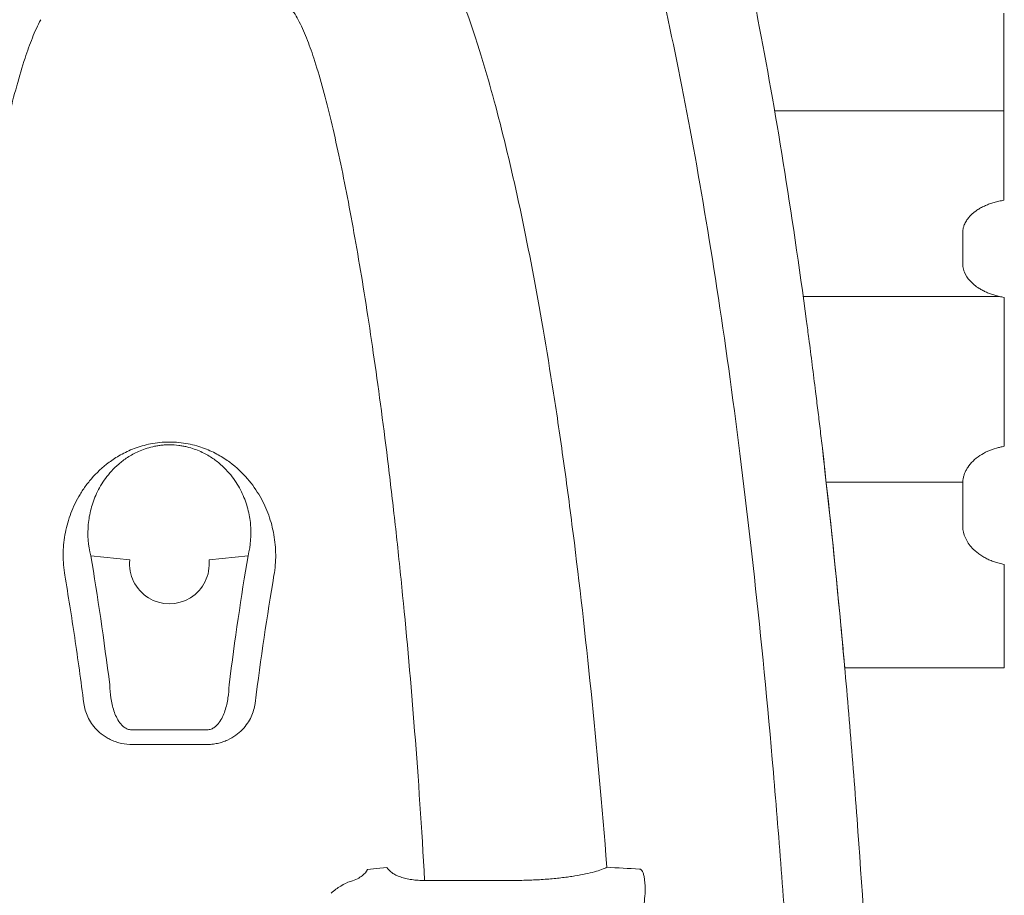
# Model space of a CAD drawing. Units: inches. Extents: x 79338 to 80388, y -1367 to -339.
# Drawn here: x 79782 to 79785, y -876 to -873 of the extents above; entities that cross this region are included whole.
import ezdxf

# ---------------------------------------------------------------- set-up
doc = ezdxf.new("R2010")
doc.units = ezdxf.units.IN
doc.header["$MEASUREMENT"] = 0

msp = doc.modelspace()

# ---------------------------------------------------------------- linework, layer by layer
at = {"linetype": 'Continuous', "lineweight": 9}
for p, q in [((79781.8565, -874.6052), (79782.0036, -874.6207)), ((79781.8565, -874.6052), (79781.8565, -874.6053)), ((79782.4491, -874.6052), (79782.302, -874.6207)), ((79782.4491, -874.6053), (79782.4491, -874.6052)), ((79784.6986, -875.0277), (79785.3, -875.0277)), ((79782.0139, -875.2613), (79782.2916, -875.2613)), ((79782.2916, -875.317), (79782.0139, -875.317)), ((79783.1148, -875.8291), (79783.4663, -875.8291))]:
    msp.add_line(p, q, dxfattribs=at)
for points in [[(79784.434, -872.9277), (79785.2984, -872.9277)], [(79784.5418, -873.6277), (79785.2805, -873.6277)], [(79784.6286, -874.3277), (79785.1436, -874.3277)]]:
    msp.add_lwpolyline(points, dxfattribs=at)
at = {"linetype": 'Continuous', "lineweight": 9, "flags": 128}
msp.add_lwpolyline([(79782.8994, -875.7878), (79782.9336, -875.7844), (79782.9724, -875.7805)], dxfattribs=at)
at = {"linetype": 'Continuous', "lineweight": 9}
msp.add_arc((79782.1528, -874.6364), 0.15, 174, 6, dxfattribs=at)
for points, knots in [([(79784.5546, -873.7221), (79784.5266, -873.5129), (79784.4973, -873.3139), (79784.4362, -872.9349), (79784.4044, -872.7549), (79784.355, -872.4985), (79784.3382, -872.4152), (79784.3126, -872.2937), (79784.304, -872.2538), (79784.2866, -872.175), (79784.2779, -872.1361), (79784.2339, -871.9449), (79784.198, -871.8023), (79784.1247, -871.5363), (79784.0874, -871.4129), (79784.0115, -871.184), (79783.9729, -871.0787), (79783.8945, -870.8852), (79783.8547, -870.7971), (79783.7738, -870.6379), (79783.7327, -870.5666), (79783.6912, -870.5037)], [0, 0, 0, 0, 0.125, 0.125, 0.25, 0.25, 0.3125, 0.3125, 0.34375, 0.34375, 0.375, 0.375, 0.5, 0.5, 0.625, 0.625, 0.75, 0.75, 0.875, 0.875, 1, 1, 1, 1]), ([(79784.5786, -880.9064), (79784.5786, -880.5694), (79784.5792, -880.2366), (79784.581, -879.7432), (79784.5818, -879.5797), (79784.5825, -879.2547), (79784.5825, -879.0931), (79784.5806, -878.772), (79784.5788, -878.6123), (79784.575, -878.3744), (79784.5736, -878.2953), (79784.5704, -878.1376), (79784.5687, -878.0589), (79784.5589, -877.6675), (79784.5483, -877.3649), (79784.5224, -876.7786), (79784.5069, -876.4949), (79784.4803, -876.0825), (79784.4709, -875.9472), (79784.456, -875.7475), (79784.4509, -875.6815), (79784.4403, -875.5505), (79784.4349, -875.4854), (79784.4073, -875.1635), (79784.3834, -874.9188), (79784.3325, -874.4523), (79784.3055, -874.2305), (79784.2488, -873.8076), (79784.219, -873.6065), (79784.1568, -873.2236), (79784.1245, -873.0418), (79784.0572, -872.6965), (79784.0224, -872.533), (79783.9684, -872.3012), (79783.9501, -872.2263), (79783.9132, -872.0814), (79783.8945, -872.0115), (79783.8378, -871.809), (79783.7992, -871.6838), (79783.7403, -871.5097), (79783.7204, -871.454), (79783.6804, -871.3472), (79783.6602, -871.2961), (79783.5993, -871.1498), (79783.5581, -871.0616), (79783.4746, -870.9029), (79783.4323, -870.8324), (79783.3896, -870.7707)], [0, 0, 0, 0, 0.0625, 0.0625, 0.09375, 0.09375, 0.125, 0.125, 0.15625, 0.15625, 0.171875, 0.171875, 0.1875, 0.1875, 0.25, 0.25, 0.3125, 0.3125, 0.34375, 0.34375, 0.359375, 0.359375, 0.375, 0.375, 0.4375, 0.4375, 0.5, 0.5, 0.5625, 0.5625, 0.625, 0.625, 0.6875, 0.6875, 0.71875, 0.71875, 0.75, 0.75, 0.8125, 0.8125, 0.84375, 0.84375, 0.875, 0.875, 0.9375, 0.9375, 1, 1, 1, 1]), ([(79783.1624, -872.289), (79783.2268, -872.42), (79783.2896, -872.5873), (79783.3793, -872.8956), (79783.4086, -873.0079), (79783.4658, -873.2527), (79783.4938, -873.3852), (79783.5483, -873.6719), (79783.5749, -873.8261), (79783.6136, -874.0754), (79783.6262, -874.1612), (79783.6509, -874.3376), (79783.663, -874.4285), (79783.6984, -874.7089), (79783.7209, -874.9064), (79783.7634, -875.3247), (79783.7833, -875.5455), (79783.802, -875.7793)], [0, 0, 0, 0, 0.25, 0.25, 0.375, 0.375, 0.5, 0.5, 0.625, 0.625, 0.6875, 0.6875, 0.75, 0.75, 0.875, 0.875, 1, 1, 1, 1]), ([(79782.4967, -872.4823), (79782.5028, -872.4823), (79782.5086, -872.4827), (79782.5184, -872.4841), (79782.5226, -872.4849), (79782.53, -872.4867), (79782.5333, -872.4877), (79782.5393, -872.4896), (79782.542, -872.4907), (79782.5496, -872.4937), (79782.554, -872.4958), (79782.5621, -872.5001), (79782.5657, -872.5023), (79782.5758, -872.5088), (79782.5814, -872.5132), (79782.5917, -872.5221), (79782.5963, -872.5265), (79782.6088, -872.5398), (79782.6158, -872.5488), (79782.628, -872.5668), (79782.6333, -872.5758), (79782.638, -872.5848)], [0, 0, 0, 0, 0.03125, 0.03125, 0.0625, 0.0625, 0.09375, 0.09375, 0.125, 0.125, 0.1875, 0.1875, 0.25, 0.25, 0.375, 0.375, 0.5, 0.5, 0.75, 0.75, 1, 1, 1, 1]), ([(79781.6086, -872.7295), (79781.6173, -872.703), (79781.6264, -872.6778), (79781.6458, -872.6295), (79781.6561, -872.6066), (79781.6676, -872.5848)], [0, 0, 0, 0, 0.5, 0.5, 1, 1, 1, 1]), ([(79782.638, -872.5848), (79782.6494, -872.6066), (79782.6597, -872.6295), (79782.6791, -872.6778), (79782.6882, -872.703), (79782.6969, -872.7295)], [0, 0, 0, 0, 0.5, 0.5, 1, 1, 1, 1]), ([(79781.1908, -875.8291), (79781.2017, -875.6325), (79781.2145, -875.4445), (79781.232, -875.2196), (79781.2356, -875.1751), (79781.2429, -875.0872), (79781.2466, -875.0439), (79781.258, -874.9158), (79781.2658, -874.8329), (79781.2898, -874.5909), (79781.3066, -874.4388), (79781.3413, -874.1515), (79781.3591, -874.0163), (79781.3953, -873.7618), (79781.4137, -873.6424), (79781.4417, -873.4747), (79781.451, -873.4207), (79781.4699, -873.3163), (79781.4794, -873.266), (79781.508, -873.121), (79781.5272, -873.0322), (79781.5667, -872.8697), (79781.5868, -872.796), (79781.6086, -872.7295)], [0, 0, 0, 0, 0.125, 0.125, 0.15625, 0.15625, 0.1875, 0.1875, 0.25, 0.25, 0.375, 0.375, 0.5, 0.5, 0.625, 0.625, 0.6875, 0.6875, 0.75, 0.75, 0.875, 0.875, 1, 1, 1, 1]), ([(79782.6969, -872.7295), (79782.7188, -872.796), (79782.7389, -872.8698), (79782.7685, -872.9919), (79782.7783, -873.0345), (79782.7976, -873.1236), (79782.8072, -873.1699), (79782.8357, -873.3145), (79782.8545, -873.4183), (79782.8917, -873.6413), (79782.9101, -873.7605), (79782.9463, -874.0151), (79782.9642, -874.1506), (79782.9902, -874.3669), (79782.9988, -874.4412), (79783.0157, -874.5944), (79783.0239, -874.6733), (79783.0481, -874.9172), (79783.0633, -875.0876), (79783.0912, -875.4453), (79783.1038, -875.6327), (79783.1148, -875.8291)], [0, 0, 0, 0, 0.125, 0.125, 0.1875, 0.1875, 0.25, 0.25, 0.375, 0.375, 0.5, 0.5, 0.625, 0.625, 0.6875, 0.6875, 0.75, 0.75, 0.875, 0.875, 1, 1, 1, 1]), ([(79785.2988, -873.2655), (79785.2955, -873.266), (79785.2891, -873.2671), (79785.2797, -873.2691), (79785.2706, -873.2712), (79785.2617, -873.2736), (79785.2531, -873.2762), (79785.2448, -873.279), (79785.2367, -873.282), (79785.2288, -873.2853), (79785.2213, -873.2888), (79785.214, -873.2924), (79785.2069, -873.2964), (79785.2001, -873.3005), (79785.1958, -873.3034), (79785.1937, -873.3049)], [0, 0, 0, 0, 0.079799, 0.158529, 0.23634, 0.313389, 0.389838, 0.465853, 0.541601, 0.617252, 0.692977, 0.768948, 0.845331, 0.922295, 1, 1, 1, 1]), ([(79785.1937, -873.3049), (79785.1823, -873.3129), (79785.1724, -873.322), (79785.1609, -873.3363), (79785.1575, -873.3412), (79785.1518, -873.3512), (79785.1495, -873.3564), (79785.1477, -873.3617)], [0, 0, 0, 0, 0.5, 0.5, 0.75, 0.75, 1, 1, 1, 1]), ([(79785.1477, -873.3617), (79785.1472, -873.3634), (79785.1461, -873.3666), (79785.1449, -873.3716), (79785.1441, -873.3766), (79785.1436, -873.3816), (79785.1435, -873.385), (79785.1435, -873.3867)], [0, 0, 0, 0, 0.200623, 0.400607, 0.600279, 0.799967, 1, 1, 1, 1]), ([(79785.1435, -873.4189), (79785.1435, -873.4203), (79785.1435, -873.4218), (79785.1435, -873.4233), (79785.1435, -873.4368), (79785.1435, -873.4505), (79785.1435, -873.4642), (79785.1435, -873.4686), (79785.1435, -873.4731), (79785.1435, -873.4775)], [0.001350252, 0.001350252, 0.001350252, 0.001350252, 0.001534096, 0.001534096, 0.001534096, 0.00323715, 0.00323715, 0.00323715, 0.003792481, 0.003792481, 0.003792481, 0.003792481]), ([(79785.1435, -873.5053), (79785.1435, -873.5071), (79785.1436, -873.5106), (79785.1441, -873.5159), (79785.145, -873.5212), (79785.1463, -873.5265), (79785.1479, -873.5317), (79785.1492, -873.5352), (79785.1499, -873.5369)], [0, 0, 0, 0, 0.166611, 0.332863, 0.499042, 0.665435, 0.832326, 1, 1, 1, 1]), ([(79785.1499, -873.5369), (79785.1545, -873.5482), (79785.1617, -873.5593), (79785.1756, -873.5746), (79785.1808, -873.5795), (79785.1922, -873.5889), (79785.1985, -873.5934), (79785.2052, -873.5976)], [0, 0, 0, 0, 0.5, 0.5, 0.75, 0.75, 1, 1, 1, 1]), ([(79785.2052, -873.5976), (79785.2074, -873.5989), (79785.2118, -873.6016), (79785.2187, -873.6053), (79785.2258, -873.6089), (79785.2331, -873.6123), (79785.2406, -873.6154), (79785.2483, -873.6183), (79785.2562, -873.621), (79785.2644, -873.6235), (79785.2727, -873.6258), (79785.2813, -873.6279), (79785.2901, -873.6298), (79785.2961, -873.6309), (79785.2991, -873.6314)], [0, 0, 0, 0, 0.083994, 0.167343, 0.2502, 0.332723, 0.415072, 0.497406, 0.579887, 0.662674, 0.745925, 0.829796, 0.914438, 1, 1, 1, 1]), ([(79781.7585, -874.6789), (79781.7541, -874.6529), (79781.7521, -874.6272), (79781.7524, -874.5766), (79781.7546, -874.5516), (79781.7633, -874.5021), (79781.7697, -874.4778), (79781.7868, -874.4296), (79781.7977, -874.4057), (79781.8175, -874.371), (79781.8248, -874.3595), (79781.8407, -874.337), (79781.8493, -874.3259), (79781.8775, -874.2932), (79781.8992, -874.2724), (79781.9318, -874.2482), (79781.9387, -874.2434), (79781.953, -874.2341), (79781.9606, -874.2296), (79781.9842, -874.2164), (79782.0012, -874.2083), (79782.0392, -874.1939), (79782.0596, -874.1879), (79782.0928, -874.1814), (79782.1045, -874.1797), (79782.1283, -874.1773), (79782.1405, -874.1767), (79782.1647, -874.1767), (79782.1766, -874.1773), (79782.2002, -874.1796), (79782.212, -874.1813), (79782.2344, -874.1856), (79782.2451, -874.1882), (79782.2659, -874.1942), (79782.2758, -874.1975), (79782.3041, -874.2082), (79782.3211, -874.2163), (79782.3448, -874.2294), (79782.3523, -874.234), (79782.3667, -874.2433), (79782.3735, -874.2481), (79782.4063, -874.2723), (79782.428, -874.2932), (79782.4657, -874.3369), (79782.4813, -874.3593), (79782.5077, -874.4053), (79782.5184, -874.4288), (79782.5356, -874.4767), (79782.5421, -874.5012), (79782.5509, -874.5511), (79782.5532, -874.5763), (79782.5535, -874.6272), (79782.5514, -874.6529), (79782.547, -874.6789)], [0, 0, 0, 0, 0.0625, 0.0625, 0.125, 0.125, 0.1875, 0.1875, 0.25, 0.25, 0.28125, 0.28125, 0.3125, 0.3125, 0.375, 0.375, 0.390625, 0.390625, 0.40625, 0.40625, 0.4375, 0.4375, 0.46875, 0.46875, 0.484375, 0.484375, 0.5, 0.5, 0.515625, 0.515625, 0.53125, 0.53125, 0.546875, 0.546875, 0.5625, 0.5625, 0.59375, 0.59375, 0.609375, 0.609375, 0.625, 0.625, 0.6875, 0.6875, 0.75, 0.75, 0.8125, 0.8125, 0.875, 0.875, 0.9375, 0.9375, 1, 1, 1, 1]), ([(79782.4491, -874.6052), (79782.4591, -874.5662), (79782.4621, -874.5269), (79782.4568, -874.4678), (79782.4534, -874.4482), (79782.4431, -874.4094), (79782.4363, -874.3902), (79782.4186, -874.3521), (79782.4078, -874.3333), (79782.3876, -874.3054), (79782.3802, -874.2962), (79782.3639, -874.2782), (79782.355, -874.2694), (79782.3353, -874.2522), (79782.3244, -874.2438), (79782.2999, -874.2276), (79782.2863, -874.2199), (79782.2633, -874.2094), (79782.2552, -874.2061), (79782.2377, -874.2), (79782.2285, -874.1973), (79782.2138, -874.1938), (79782.2088, -874.1927), (79782.1984, -874.1908), (79782.1931, -874.19), (79782.1769, -874.188), (79782.1658, -874.1872), (79782.1488, -874.1871), (79782.1431, -874.1872), (79782.1319, -874.1879), (79782.1264, -874.1883), (79782.1154, -874.1896), (79782.11, -874.1903), (79782.0996, -874.1921), (79782.0946, -874.1932), (79782.0798, -874.1965), (79782.0705, -874.1992), (79782.0528, -874.2052), (79782.0445, -874.2085), (79782.021, -874.2189), (79782.0074, -874.2266), (79781.9825, -874.2428), (79781.9715, -874.2512), (79781.9416, -874.277), (79781.9255, -874.2951), (79781.8983, -874.3323), (79781.8873, -874.3513), (79781.8694, -874.3898), (79781.8624, -874.4093), (79781.8521, -874.4483), (79781.8488, -874.4679), (79781.8435, -874.5267), (79781.8464, -874.5661), (79781.8565, -874.6052)], [0, 0, 0, 0, 0.125, 0.125, 0.1875, 0.1875, 0.25, 0.25, 0.3125, 0.3125, 0.34375, 0.34375, 0.375, 0.375, 0.40625, 0.40625, 0.4375, 0.4375, 0.453125, 0.453125, 0.46875, 0.46875, 0.476563, 0.476563, 0.484375, 0.484375, 0.5, 0.5, 0.507813, 0.507813, 0.515625, 0.515625, 0.523438, 0.523438, 0.53125, 0.53125, 0.546875, 0.546875, 0.5625, 0.5625, 0.59375, 0.59375, 0.625, 0.625, 0.6875, 0.6875, 0.75, 0.75, 0.8125, 0.8125, 0.875, 0.875, 1, 1, 1, 1]), ([(79784.8658, -880.9064), (79784.8659, -880.5829), (79784.8664, -880.263), (79784.8685, -879.6304), (79784.8703, -879.3177), (79784.8684, -878.6993), (79784.8646, -878.3937), (79784.857, -878.0162), (79784.8554, -877.9408), (79784.8517, -877.7912), (79784.8497, -877.7169), (79784.8434, -877.496), (79784.8386, -877.351), (79784.8226, -876.9228), (79784.8098, -876.6461), (79784.7803, -876.1093), (79784.7635, -875.8491), (79784.7402, -875.5336), (79784.7354, -875.471), (79784.7257, -875.3467), (79784.7206, -875.285), (79784.7053, -875.102), (79784.6947, -874.9829), (79784.6619, -874.6337), (79784.6386, -874.4118), (79784.6141, -874.1995)], [0, 0, 0, 0, 0.125, 0.125, 0.25, 0.25, 0.375, 0.375, 0.40625, 0.40625, 0.4375, 0.4375, 0.5, 0.5, 0.625, 0.625, 0.75, 0.75, 0.78125, 0.78125, 0.8125, 0.8125, 0.875, 0.875, 1, 1, 1, 1]), ([(79785.1622, -874.2724), (79785.1737, -874.2549), (79785.1893, -874.2401), (79785.2262, -874.2158), (79785.2476, -874.2063), (79785.2709, -874.1995)], [0, 0, 0, 0, 0.5, 0.5, 1, 1, 1, 1]), ([(79785.2995, -874.1928), (79785.297, -874.1932), (79785.2922, -874.1942), (79785.2849, -874.1958), (79785.2778, -874.1976), (79785.2732, -874.1989), (79785.2709, -874.1995)], [0, 0, 0, 0, 0.25178, 0.502174, 0.751479, 1, 1, 1, 1]), ([(79785.1622, -874.2724), (79785.161, -874.2743), (79785.1586, -874.2781), (79785.1554, -874.2839), (79785.1526, -874.2897), (79785.1502, -874.2956), (79785.1481, -874.3016), (79785.1464, -874.3075), (79785.1451, -874.3136), (79785.1442, -874.3197), (79785.1436, -874.3258), (79785.1435, -874.3299), (79785.1435, -874.3319)], [0, 0, 0, 0, 0.10207, 0.203206, 0.303582, 0.403374, 0.502761, 0.601925, 0.701048, 0.800313, 0.899904, 1, 1, 1, 1]), ([(79785.1435, -874.3494), (79785.1435, -874.3593), (79785.1435, -874.3693), (79785.1435, -874.3793), (79785.1435, -874.3946), (79785.1435, -874.4099), (79785.1435, -874.4252)], [0.000638616, 0.000638616, 0.000638616, 0.000638616, 0.00173311, 0.00173311, 0.00173311, 0.003401995, 0.003401995, 0.003401995, 0.003401995]), ([(79785.1443, -874.5063), (79785.1461, -874.5205), (79785.1507, -874.5345), (79785.1657, -874.5615), (79785.1758, -874.574), (79785.1883, -874.5855)], [0, 0, 0, 0, 0.5, 0.5, 1, 1, 1, 1]), ([(79785.1883, -874.5855), (79785.1904, -874.5873), (79785.1945, -874.591), (79785.201, -874.5962), (79785.2078, -874.6011), (79785.2149, -874.6058), (79785.2222, -874.6102), (79785.2298, -874.6144), (79785.2376, -874.6183), (79785.2457, -874.6219), (79785.2541, -874.6252), (79785.2627, -874.6283), (79785.2716, -874.6312), (79785.2807, -874.6337), (79785.2901, -874.636), (79785.2966, -874.6373), (79785.2998, -874.638)], [0, 0, 0, 0, 0.072806, 0.144784, 0.216082, 0.286851, 0.357247, 0.427427, 0.497551, 0.567776, 0.638264, 0.709169, 0.780647, 0.852848, 0.925919, 1, 1, 1, 1]), ([(79781.83, -875.1616), (79781.8191, -875.0768), (79781.8077, -874.9941), (79781.7838, -874.8333), (79781.7714, -874.755), (79781.7585, -874.6789)], [0, 0, 0, 0, 0.5, 0.5, 1, 1, 1, 1]), ([(79781.9279, -875.0924), (79781.9283, -875.1088), (79781.9295, -875.1251), (79781.9344, -875.1577), (79781.938, -875.1739), (79781.9459, -875.1976), (79781.949, -875.2054), (79781.9565, -875.2207), (79781.9608, -875.2281), (79781.9687, -875.2386), (79781.9717, -875.242), (79781.9781, -875.2483), (79781.9816, -875.2512), (79781.9896, -875.2562), (79781.9941, -875.2583), (79782.0036, -875.2611), (79782.0088, -875.2617), (79782.0139, -875.2613)], [0, 0, 0, 0, 0.25, 0.25, 0.5, 0.5, 0.625, 0.625, 0.75, 0.75, 0.8125, 0.8125, 0.875, 0.875, 0.9375, 0.9375, 1, 1, 1, 1]), ([(79782.2916, -875.2613), (79782.2967, -875.2617), (79782.3018, -875.2611), (79782.3114, -875.2584), (79782.3158, -875.2563), (79782.3239, -875.2512), (79782.3275, -875.2482), (79782.3339, -875.242), (79782.3368, -875.2386), (79782.3448, -875.2282), (79782.3491, -875.2207), (79782.3565, -875.2054), (79782.3596, -875.1976), (79782.3676, -875.1737), (79782.3711, -875.1575), (79782.376, -875.1251), (79782.3773, -875.1088), (79782.3776, -875.0924)], [0, 0, 0, 0, 0.0625, 0.0625, 0.125, 0.125, 0.1875, 0.1875, 0.25, 0.25, 0.375, 0.375, 0.5, 0.5, 0.75, 0.75, 1, 1, 1, 1]), ([(79782.0139, -875.317), (79781.9995, -875.317), (79781.9855, -875.3155), (79781.9652, -875.3111), (79781.9586, -875.3093), (79781.946, -875.3051), (79781.94, -875.3027), (79781.9284, -875.2975), (79781.9228, -875.2946), (79781.9124, -875.2886), (79781.9075, -875.2854), (79781.8935, -875.2754), (79781.8853, -875.2682), (79781.8633, -875.2455), (79781.8527, -875.2294), (79781.841, -875.2044), (79781.8378, -875.1958), (79781.8329, -875.1788), (79781.8311, -875.1702), (79781.83, -875.1616)], [0, 0, 0, 0, 0.125, 0.125, 0.1875, 0.1875, 0.25, 0.25, 0.3125, 0.3125, 0.375, 0.375, 0.5, 0.5, 0.75, 0.75, 0.875, 0.875, 1, 1, 1, 1]), ([(79782.4756, -875.1616), (79782.4734, -875.1788), (79782.4686, -875.1958), (79782.457, -875.2206), (79782.4524, -875.2288), (79782.4415, -875.2449), (79782.4351, -875.2528), (79782.4206, -875.2679), (79782.4124, -875.2752), (79782.3936, -875.2886), (79782.3832, -875.2947), (79782.3659, -875.3026), (79782.3598, -875.305), (79782.3472, -875.3092), (79782.3407, -875.311), (79782.3272, -875.314), (79782.3202, -875.3151), (79782.306, -875.3166), (79782.2988, -875.317), (79782.2916, -875.317)], [0, 0, 0, 0, 0.25, 0.25, 0.375, 0.375, 0.5, 0.5, 0.625, 0.625, 0.75, 0.75, 0.8125, 0.8125, 0.875, 0.875, 0.9375, 0.9375, 1, 1, 1, 1]), ([(79782.835, -875.833), (79782.8455, -875.8299), (79782.8539, -875.8264), (79782.8684, -875.8192), (79782.8745, -875.8154), (79782.8894, -875.8039), (79782.8956, -875.7959), (79782.8994, -875.7878)], [0, 0, 0, 0, 0.25, 0.25, 0.5, 0.5, 1, 1, 1, 1]), ([(79782.9724, -875.7805), (79782.9767, -875.7875), (79782.9833, -875.7942), (79782.9963, -875.8032), (79783.0011, -875.806), (79783.0119, -875.8113), (79783.0178, -875.8138), (79783.0304, -875.8182), (79783.0371, -875.8201), (79783.0513, -875.8235), (79783.0588, -875.825), (79783.0742, -875.8272), (79783.0822, -875.828), (79783.0983, -875.829), (79783.1065, -875.8292), (79783.1148, -875.8291)], [0, 0, 0, 0, 0.25, 0.25, 0.375, 0.375, 0.5, 0.5, 0.625, 0.625, 0.75, 0.75, 0.875, 0.875, 1, 1, 1, 1]), ([(79783.4663, -875.8291), (79783.4864, -875.8288), (79783.5063, -875.8282), (79783.5354, -875.8269), (79783.545, -875.8264), (79783.564, -875.8251), (79783.5734, -875.8245), (79783.6008, -875.8222), (79783.6181, -875.8205), (79783.6429, -875.8175), (79783.6509, -875.8165), (79783.6665, -875.8143), (79783.674, -875.8132), (79783.6956, -875.8098), (79783.7089, -875.8073), (79783.7334, -875.8021), (79783.7447, -875.7994), (79783.7749, -875.7911), (79783.7905, -875.7853), (79783.802, -875.7793)], [0, 0, 0, 0, 0.125, 0.125, 0.1875, 0.1875, 0.25, 0.25, 0.375, 0.375, 0.4375, 0.4375, 0.5, 0.5, 0.625, 0.625, 0.75, 0.75, 1, 1, 1, 1]), ([(79783.9251, -875.7865), (79783.9273, -875.7866), (79783.9294, -875.7875), (79783.9332, -875.7906), (79783.9349, -875.7929), (79783.938, -875.7989), (79783.9394, -875.8026), (79783.9416, -875.8113), (79783.9425, -875.8163), (79783.9431, -875.8219)], [0, 0, 0, 0, 0.25, 0.25, 0.5, 0.5, 0.75, 0.75, 1, 1, 1, 1]), ([(79782.835, -875.833), (79782.8228, -875.8366), (79782.8108, -875.8426), (79782.7925, -875.8539), (79782.7864, -875.858), (79782.7742, -875.867), (79782.7681, -875.8718), (79782.762, -875.8769)], [0, 0, 0, 0, 0.5, 0.5, 0.75, 0.75, 1, 1, 1, 1]), ([(79783.945, -875.8386), (79783.9455, -875.8432), (79783.9459, -875.8481), (79783.9463, -875.8585), (79783.9463, -875.8641), (79783.9458, -875.8815), (79783.9448, -875.8939), (79783.9415, -875.9198), (79783.9392, -875.9327), (79783.9351, -875.9521), (79783.9336, -875.9585), (79783.9304, -875.9708), (79783.9287, -875.9768), (79783.9251, -875.9885), (79783.9232, -875.9943), (79783.9193, -876.0051), (79783.9173, -876.0102), (79783.9112, -876.0247), (79783.9068, -876.0333), (79783.9004, -876.0438), (79783.8983, -876.047), (79783.894, -876.0525), (79783.8919, -876.0548), (79783.8857, -876.0606), (79783.8817, -876.0627), (79783.878, -876.0629)], [0, 0, 0, 0, 0.0625, 0.0625, 0.125, 0.125, 0.25, 0.25, 0.375, 0.375, 0.4375, 0.4375, 0.5, 0.5, 0.5625, 0.5625, 0.625, 0.625, 0.75, 0.75, 0.8125, 0.8125, 0.875, 0.875, 1, 1, 1, 1])]:
    msp.add_open_spline(points, degree=3, knots=knots, dxfattribs=at)
for points in [[(79785.298, -872.5607), (79785.298, -872.5752), (79785.298, -872.5896), (79785.298, -872.6042)], [(79785.2981, -872.6502), (79785.2981, -872.6348), (79785.298, -872.6195), (79785.298, -872.6042)], [(79785.2981, -872.6502), (79785.2981, -872.6651), (79785.2981, -872.6801), (79785.2981, -872.6951)], [(79785.2982, -872.7425), (79785.2982, -872.7266), (79785.2982, -872.7108), (79785.2981, -872.6951)], [(79785.2982, -872.7425), (79785.2982, -872.7578), (79785.2982, -872.7733), (79785.2983, -872.7888)], [(79785.2983, -872.8376), (79785.2983, -872.8212), (79785.2983, -872.805), (79785.2983, -872.7888)], [(79785.2983, -872.8376), (79785.2983, -872.8535), (79785.2983, -872.8694), (79785.2984, -872.8855)], [(79785.2984, -872.9357), (79785.2984, -872.9189), (79785.2984, -872.9021), (79785.2984, -872.8855)], [(79785.2984, -872.9357), (79785.2984, -872.9521), (79785.2985, -872.9687), (79785.2985, -872.9853)], [(79785.2985, -873.037), (79785.2985, -873.0197), (79785.2985, -873.0024), (79785.2985, -872.9853)], [(79785.2985, -873.037), (79785.2985, -873.054), (79785.2986, -873.0711), (79785.2986, -873.0883)], [(79785.2986, -873.1417), (79785.2986, -873.1238), (79785.2986, -873.106), (79785.2986, -873.0883)], [(79785.2986, -873.1417), (79785.2986, -873.1593), (79785.2987, -873.177), (79785.2987, -873.1948)], [(79785.2987, -873.2498), (79785.2987, -873.2314), (79785.2987, -873.213), (79785.2987, -873.1948)], [(79785.2987, -873.2498), (79785.2987, -873.255), (79785.2987, -873.2603), (79785.2988, -873.2655)], [(79785.1435, -873.3867), (79785.1435, -873.3974), (79785.1435, -873.4081), (79785.1435, -873.4189)], [(79785.1435, -873.4775), (79785.1435, -873.4868), (79785.1435, -873.496), (79785.1435, -873.5053)], [(79785.2991, -873.6314), (79785.2991, -873.6407), (79785.2991, -873.65), (79785.2991, -873.6593)], [(79785.2991, -873.7221), (79785.2991, -873.7011), (79785.2991, -873.6802), (79785.2991, -873.6593)], [(79784.5546, -873.7221), (79784.5575, -873.7435), (79784.5603, -873.7649), (79784.5631, -873.7864)], [(79785.2991, -873.7221), (79785.2992, -873.7435), (79785.2992, -873.7649), (79785.2992, -873.7864)], [(79784.5885, -873.986), (79784.5802, -873.9185), (79784.5717, -873.852), (79784.5631, -873.7864)], [(79785.2992, -873.8515), (79785.2992, -873.8297), (79785.2992, -873.808), (79785.2992, -873.7864)], [(79785.2992, -873.8515), (79785.2993, -873.8737), (79785.2993, -873.8961), (79785.2993, -873.9186)], [(79785.2993, -873.986), (79785.2993, -873.9634), (79785.2993, -873.9409), (79785.2993, -873.9186)], [(79784.5885, -873.986), (79784.5914, -874.0093), (79784.5943, -874.0326), (79784.5971, -874.0561)], [(79785.2993, -873.986), (79785.2994, -874.0093), (79785.2994, -874.0326), (79785.2994, -874.0561)], [(79784.6055, -874.1261), (79784.6027, -874.1027), (79784.5999, -874.0793), (79784.5971, -874.0561)], [(79785.2994, -874.1261), (79785.2994, -874.1027), (79785.2994, -874.0793), (79785.2994, -874.0561)], [(79784.6055, -874.1261), (79784.6084, -874.1505), (79784.6112, -874.1749), (79784.6141, -874.1995)], [(79785.2994, -874.1261), (79785.2995, -874.1482), (79785.2995, -874.1705), (79785.2995, -874.1928)], [(79784.6898, -874.9313), (79784.6662, -874.6748), (79784.6409, -874.4314), (79784.6141, -874.1995)], [(79785.1435, -874.3319), (79785.1435, -874.3378), (79785.1435, -874.3436), (79785.1435, -874.3494)], [(79785.1435, -874.4252), (79785.1435, -874.4479), (79785.1435, -874.4706), (79785.1435, -874.4934)], [(79785.1435, -874.4934), (79785.1438, -874.4977), (79785.144, -874.502), (79785.1443, -874.5063)], [(79781.8565, -874.6053), (79781.8822, -874.759), (79781.9061, -874.9211), (79781.9279, -875.0924)], [(79782.3776, -875.0924), (79782.3994, -874.9211), (79782.4233, -874.759), (79782.4491, -874.6053)], [(79785.2998, -874.638), (79785.2998, -874.649), (79785.2998, -874.66), (79785.2998, -874.671)], [(79782.547, -874.6789), (79782.5213, -874.8312), (79782.4974, -874.9919), (79782.4756, -875.1616)], [(79785.2999, -874.7538), (79785.2998, -874.7261), (79785.2998, -874.6985), (79785.2998, -874.671)], [(79785.2999, -874.7538), (79785.2999, -874.7839), (79785.2999, -874.8141), (79785.2999, -874.8444)], [(79785.3, -874.9313), (79785.3, -874.9022), (79785.2999, -874.8733), (79785.2999, -874.8444)], [(79784.6898, -874.9313), (79784.6928, -874.9633), (79784.6957, -874.9954), (79784.6986, -875.0277)], [(79785.3, -874.9313), (79785.3, -874.9633), (79785.3, -874.9954), (79785.3, -875.0277)], [(79783.802, -875.7793), (79783.8423, -875.7817), (79783.8833, -875.7841), (79783.9251, -875.7865)], [(79783.9431, -875.8219), (79783.9438, -875.8274), (79783.9444, -875.833), (79783.945, -875.8386)]]:
    msp.add_open_spline(points, degree=3, dxfattribs=at)

doc.saveas('drawing.dxf')
